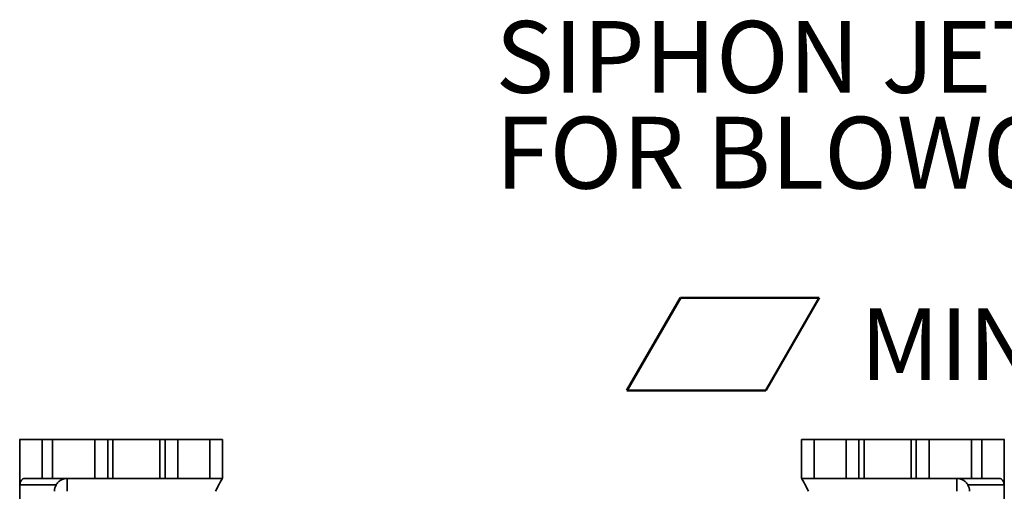
# Model space of a CAD drawing. Units: inches. Extents: x 0.2 to 8.4, y 0.1 to 10.9.
# Drawn here: x 5.3 to 6.8, y 5 to 5.7 of the extents above; entities that cross this region are included whole.
import ezdxf

# ---------------------------------------------------------------- set-up
doc = ezdxf.new("R2010")
doc.units = ezdxf.units.IN
doc.header["$MEASUREMENT"] = 0
doc.layers.add('WALL', color=7, linetype='Continuous', lineweight=50)
doc.styles.add('SLDTEXTSTYLE0', font='TXT', dxfattribs={"width": 0.605})

# ---------------------------------------------------------------- blocks, each defined once
blk = doc.blocks.new('SW_SYMBOL_GTOL_FLAT')
at = {"layer": 'WALL', "color": 0}
for p, q in [((0, 0), (22.73, 39.37)), ((22.73, 39.37), (81.78, 39.37)), ((81.78, 39.37), (59.06, 0)), ((59.06, 0), (0, 0))]:
    blk.add_line(p, q, dxfattribs=at)
blk = doc.blocks.new('SW_NOTE_0_4')
at = {"layer": 'WALL', "color": 0, "xscale": 0.003410658394813324, "yscale": 0.003410658394813324, "zscale": 0.003410658394813324}
blk.add_blockref('SW_SYMBOL_GTOL_FLAT', (0.3858, -2.3461), dxfattribs=at)
at = {"layer": 'WALL', "color": 0, "char_height": 0.104167, "attachment_point": 1, "style": 'SLDTEXTSTYLE0'}
for s, insert in [('SIPHON JET DIMS SHOWN.', (0.1953, -1.8102)), ('FOR BLOWOUT DIMS, USE:', (0.1953, -1.9491)), ('MIN 11 & MAX 16-1/2"', (0.7239, -2.2268))]:
    blk.add_mtext(s, dxfattribs=dict(at, insert=insert))

msp = doc.modelspace()

# ---------------------------------------------------------------- linework, layer by layer
at = {"color": 7, "linetype": 'Continuous', "lineweight": 35}
for p, q in [((5.34984379, 5.06391825), (5.35030931, 5.06391825)), ((5.35030931, 4.99829325), (5.35030931, 5.06391825)), ((5.35030931, 5.06391825), (5.38235517, 5.06391825)), ((5.38235517, 5.00766825), (5.38235517, 5.06391825)), ((5.38235517, 5.06391825), (5.39738524, 5.06391825)), ((5.39738524, 5.06391825), (5.39738524, 5.00766825)), ((5.4590725, 5.06391825), (5.39738524, 5.06391825)), ((5.4590725, 5.00766825), (5.4590725, 5.06391825)), ((5.4590725, 5.06391825), (5.47759543, 5.06391825)), ((5.47759543, 5.06391825), (5.47759543, 5.00766825)), ((5.47759543, 5.06391825), (5.48488534, 5.06391825)), ((5.48488534, 5.00766825), (5.48488534, 5.06391825)), ((5.48488534, 5.06391825), (5.55304334, 5.06391825)), ((5.55304334, 5.00766825), (5.55304334, 5.06391825)), ((5.55304334, 5.06391825), (5.56079185, 5.06391825)), ((5.56079185, 5.00766825), (5.56079185, 5.06391825)), ((5.56079185, 5.06391825), (5.579446, 5.06391825)), ((5.579446, 5.06391825), (5.579446, 5.00766825)), ((5.579446, 5.06391825), (5.62550839, 5.06391825)), ((5.62550839, 5.00766825), (5.62550839, 5.06391825)), ((5.62550839, 5.06391825), (5.64418275, 5.06391825)), ((5.6441829, 5.00766825), (5.6441829, 5.06391825)), ((6.48330138, 5.06391825), (6.48330138, 5.00766825)), ((6.48330153, 5.06391825), (6.50197589, 5.06391825)), ((6.50197589, 5.06391825), (6.50197589, 5.00766825)), ((6.50197589, 5.06391825), (6.54803828, 5.06391825)), ((6.54803828, 5.00766825), (6.54803828, 5.06391825)), ((6.54803828, 5.06391825), (6.56669243, 5.06391825)), ((6.56669243, 5.06391825), (6.56669243, 5.00766825)), ((6.56669243, 5.06391825), (6.57444095, 5.06391825)), ((6.57444095, 5.00766825), (6.57444095, 5.06391825)), ((6.57444095, 5.06391825), (6.64259894, 5.06391825)), ((6.64259894, 5.00766825), (6.64259894, 5.06391825)), ((6.64259894, 5.06391825), (6.64988885, 5.06391825)), ((6.64988885, 5.00766825), (6.64988885, 5.06391825)), ((6.64988885, 5.06391825), (6.66841178, 5.06391825)), ((6.66841178, 5.06391825), (6.66841178, 5.00766825)), ((6.66841178, 5.06391825), (6.73009904, 5.06391825)), ((6.73009904, 5.00766825), (6.73009904, 5.06391825)), ((6.73009904, 5.06391825), (6.74512912, 5.06391825)), ((6.74512912, 5.06391825), (6.74512912, 5.00766825)), ((6.74512912, 5.06391825), (6.77717497, 5.06391825)), ((6.77717497, 5.06391825), (6.77717497, 4.99829325)), ((6.7776405, 5.06391825), (6.77717497, 5.06391825)), ((5.35030931, 4.97329325), (5.35030931, 4.99829325)), ((5.40282091, 4.99829325), (5.35030931, 4.99829325)), ((5.38235517, 5.00766825), (5.35737825, 5.00766825)), ((5.39738524, 5.00766825), (5.38235517, 5.00766825)), ((5.4590725, 5.00766825), (5.39738524, 5.00766825)), ((5.47759543, 5.00766825), (5.4590725, 5.00766825)), ((5.47759543, 5.00766825), (5.48488534, 5.00766825)), ((5.48488534, 5.00766825), (5.55304334, 5.00766825)), ((5.55304334, 5.00766825), (5.56079185, 5.00766825)), ((5.579446, 5.00766825), (5.56079185, 5.00766825)), ((5.579446, 5.00766825), (5.62550839, 5.00766825)), ((5.64418275, 5.00766825), (5.62550839, 5.00766825)), ((6.50197589, 5.00766825), (6.48330153, 5.00766825)), ((6.50197589, 5.00766825), (6.54803828, 5.00766825)), ((6.56669243, 5.00766825), (6.54803828, 5.00766825)), ((6.56669243, 5.00766825), (6.57444095, 5.00766825)), ((6.57444095, 5.00766825), (6.64259894, 5.00766825)), ((6.64259894, 5.00766825), (6.64988885, 5.00766825)), ((6.66841178, 5.00766825), (6.64988885, 5.00766825)), ((6.66841178, 5.00766825), (6.73009904, 5.00766825)), ((6.77717497, 4.99829325), (6.72466337, 4.99829325)), ((6.74512912, 5.00766825), (6.73009904, 5.00766825)), ((6.77010603, 5.00766825), (6.74512912, 5.00766825)), ((6.77717497, 4.99829325), (6.77717497, 4.97329325))]:
    msp.add_line(p, q, dxfattribs=at)
for centre, radius, start, end in [((5.41905902, 4.98891825), 0.01875012, 150.00021959, 180.0000126), ((6.66417654, 4.99327873), 1.24552803, 179.33805033, 180.2005879), ((5.46330775, 4.99327873), 1.24552803, 359.7994121, 0.66194967), ((6.70842526, 4.98891825), 0.01875012, 359.9999874, 29.99978041)]:
    msp.add_arc(centre, radius, start, end, dxfattribs=at)
for centre, major_axis, ratio, start_param, end_param in [((5.35737825, 4.99829325), (0, 0.009375), 0.754020084, 0, 1.5707963268), ((5.63372989, 4.98891825), (0.01000003, 0.01874997), 0.0031345583, 0.0016717704, 1.5724680972), ((6.4937544, 4.98891825), (-0.01000003, 0.01874997), 0.0031345583, 4.71071721, 6.2815135368), ((6.77010603, 4.99829325), (0, 0.009375), 0.754020084, 4.7123889804, 6.2831853072)]:
    msp.add_ellipse(centre, major_axis=major_axis, ratio=ratio, start_param=start_param, end_param=end_param, dxfattribs=at)
for points, knots in [([(5.4190965, 5.00766825), (5.41908167, 5.00766823), (5.41812739, 5.00766749), (5.4160881, 5.00751011), (5.41353265, 5.00689038), (5.41140424, 5.00605708), (5.4096167, 5.0051573), (5.40767286, 5.00388759), (5.40577662, 5.00222275), (5.40411413, 5.00034684), (5.40325716, 4.998986), (5.40282091, 4.99829325)], [0, 0, 0, 0, 0.0024628458, 0.1584661174, 0.3383792691, 0.4307549853, 0.5231106386, 0.6509104635, 0.7818412633, 0.8889439963, 1, 1, 1, 1]), ([(6.72466337, 4.99829325), (6.72424461, 4.99896017), (6.72338955, 5.00032192), (6.72174529, 5.00218577), (6.71982966, 5.00387389), (6.71740387, 5.00546434), (6.7145295, 5.00674785), (6.7114257, 5.00750773), (6.70935689, 5.00766749), (6.70840261, 5.00766823), (6.70838778, 5.00766825)], [0, 0, 0, 0, 0.1068640197, 0.2182002883, 0.3458156393, 0.4769771279, 0.656703516, 0.8415071405, 0.9975367386, 1, 1, 1, 1])]:
    msp.add_open_spline(points, degree=3, knots=knots, dxfattribs=at)

# ---------------------------------------------------------------- block references
at = {"layer": 'WALL'}
msp.add_blockref('SW_NOTE_0_4', (5.8445325, 7.48114625), dxfattribs=at)

doc.saveas('drawing.dxf')
